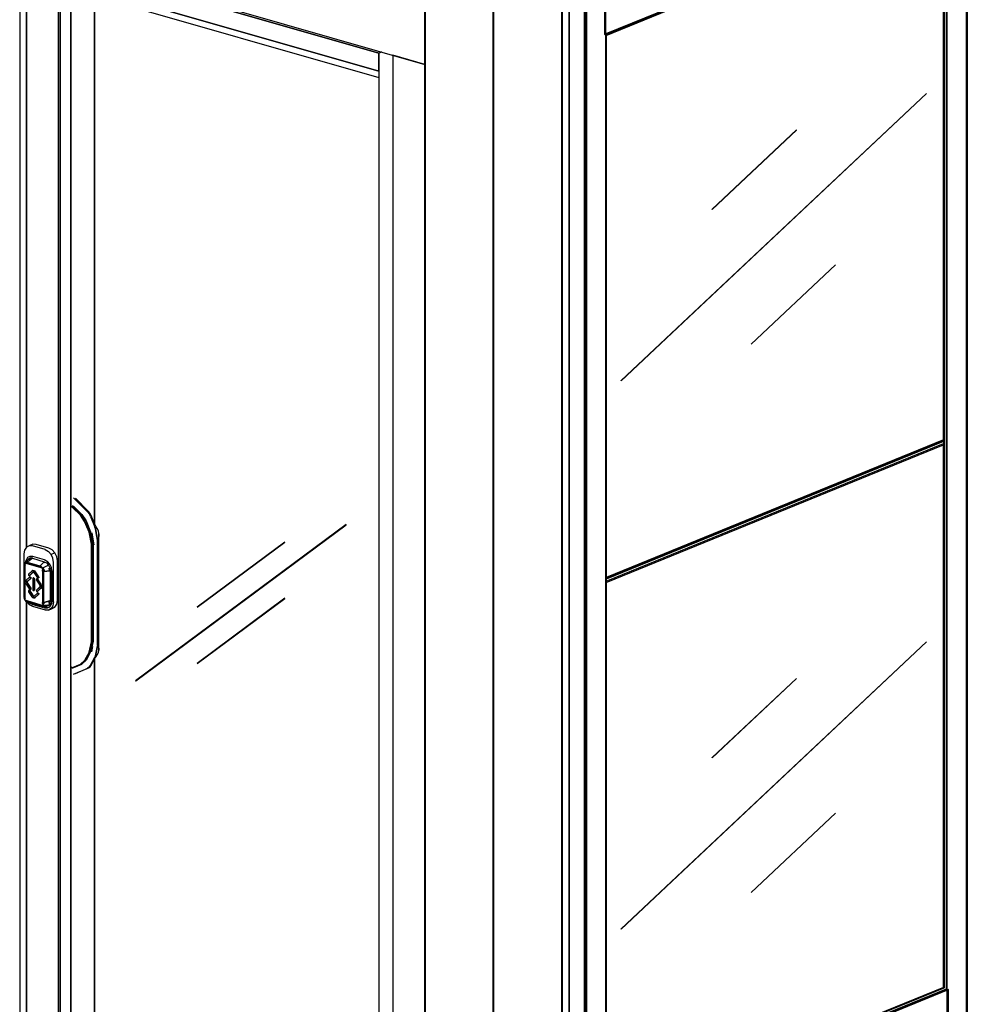
# Model space of a CAD drawing. Extents: x 5 to 3075, y 5 to 302.
# Drawn here: x 91 to 118, y 110 to 138 of the extents above; entities that cross this region are included whole.
import ezdxf

# ---------------------------------------------------------------- set-up
doc = ezdxf.new("R2010")
doc.units = 0
doc.header["$LTSCALE"] = 0.5
doc.header["$MEASUREMENT"] = 0
doc.layers.get('0').update_dxf_attribs({"linetype": 'CONTINUOUS'})

# ---------------------------------------------------------------- blocks, each defined once
blk = doc.blocks.new('LD_20230710054949_00000016')
for p, q in [((-344.7, 2253.6), (-344.7, 98.9)), ((-333.2, 1090.2), (-333.2, 2250.3)), ((-333.2, 2088.7), (333.2, 1897.5)), ((-333.2, 2088.7), (-333.2, 1090.2)), ((-279.6, 2073.3), (-279.6, 80.2)), ((-279.6, 80.2), (-279.6, 2073.3)), ((-277.2, 2069.3), (-277.2, 83.8)), ((256, 1916.3), (-259.3, 2064.2)), ((-259.3, 2064.2), (256, 1916.3)), ((-259.3, 1156.5), (-259.3, 2064.2)), ((333.2, 2059), (333.2, 1897.5)), ((333.2, 1897.5), (333.2, 2059)), ((333.6, 2058.9), (333.6, -95.7)), ((-259.3, 2033.9), (256, 1886.1)), ((256, 1886.1), (-259.3, 2033.9)), ((-259.3, 2033.9), (-259.3, 1160.3)), ((447.8, 2026.2), (447.8, -128.5)), ((447.8, -128.5), (447.8, 2026.2)), ((448.1, 2026), (448.1, -128.6)), ((-219.5, 2011.9), (256, 1875.5)), ((-219.5, 1129.6), (-219.5, 2011.9)), ((-219.5, 2011.9), (-219.5, 1129.6)), ((562.7, 1993.2), (562.7, -161.5)), ((562.7, -161.5), (562.7, 1993.2)), ((563, 1993.1), (563, -161.6)), ((600.2, -154.4), (600.2, 2000.3)), ((574.5, 1989.8), (574.5, -164.9)), ((574.5, -164.9), (574.5, 1989.8)), ((256, 1916.3), (260.8, 1918.3)), ((260.8, 1918.3), (256, 1916.3)), ((256, 1886.1), (256, 1916.3)), ((256, 1916.3), (256, -69.3)), ((279.6, 1912.8), (279.6, -80.2)), ((333.2, 1897.5), (279.6, 1912.8)), ((333.2, 1897.5), (333.6, 1897.6)), ((333.6, 1897.6), (333.2, 1897.5)), ((333.2, 1897.5), (333.2, -95.6)), ((333.2, -95.6), (333.2, 1897.5)), ((-231.9, 1149.9), (-254.8, 1172.7)), ((-229.4, 1149.7), (-251.6, 1171.8)), ((-259.6, 1158.9), (-259.6, 1155.5)), ((-259.2, 1157), (-259.6, 1155.5)), ((-259.6, 1155.5), (-259.6, 892.3)), ((-259.2, 1156.6), (-259.5, 1155.3)), ((-259.5, 1155.3), (-259.5, 892)), ((-258.3, 1157.9), (-259.2, 1157)), ((-258.4, 1157.3), (-259.2, 1156.6)), ((-258.3, 1157.9), (-258.4, 1157.3)), ((-257.3, 1157.4), (-258.4, 1157.3)), ((-256.7, 1158.6), (-258.3, 1157.9)), ((-258.3, 1157.9), (-257, 1158)), ((-256.2, 1156.7), (-257.3, 1157.4)), ((-257, 1158), (-256.2, 1156.7)), ((-255.7, 1157.2), (-257, 1158)), ((-256.9, 1158.5), (-256.7, 1158.7)), ((-256.7, 1158.7), (-255.4, 1158.7)), ((-256.1, 1158.6), (-256.7, 1158.6)), ((-242.8, 1143.4), (-256.2, 1156.7)), ((-255.3, 1158.7), (-256.1, 1158.6)), ((-242.3, 1143.9), (-255.7, 1157.2)), ((-255.4, 1158.7), (-254, 1157.9)), ((-254, 1157.9), (-240.6, 1144.6)), ((-236, 1133), (-242.8, 1143.4)), ((-240.7, 1144.5), (-242.3, 1143.9)), ((-242.3, 1143.9), (-235.3, 1133.3)), ((-240.7, 1144.5), (-240.6, 1144.5)), ((-240.6, 1144.6), (-233.6, 1134)), ((-231, 1149), (-231.9, 1149.9)), ((-231, 1149), (-228.6, 1146.1)), ((-227, 1146.7), (-229.4, 1149.7)), ((-228.6, 1146.1), (-227, 1146.7)), ((-228.6, 1146.1), (-226.8, 1142.6)), ((-225.2, 1143.3), (-227, 1146.7)), ((-226.3, 1141.4), (-226.8, 1142.6)), ((-226.3, 1141.4), (-218.8, 1123.4)), ((-219.3, 1129.2), (-225.2, 1143.3)), ((-228.5, 1115), (-236, 1133)), ((-235.3, 1133.3), (-227.8, 1115.2)), ((-233.6, 1134), (-226.1, 1115.9)), ((-216.8, 1124.3), (-219.3, 1129.2)), ((-217.9, 1120.8), (-218.8, 1123.4)), ((-217.9, 1120.8), (-214.4, 1102)), ((-216.2, 1110.9), (-217.9, 1120.8)), ((-214.9, 1121.6), (-216.8, 1124.3)), ((-213.1, 1117.2), (-214.9, 1121.6)), ((201.4, 1127.8), (-150.7, 866.4)), ((-150.6, 866.3), (201.5, 1127.6)), ((201.5, 1127.6), (201.4, 1127.8)), ((-227.8, 1115.2), (-228.5, 1115)), ((-224.4, 1095.3), (-228.5, 1115)), ((-227.8, 1115.2), (-223.7, 1095.3)), ((-226.1, 1115.9), (-222, 1095.9)), ((-223.9, 1114.2), (-222.3, 1104.1)), ((-222.3, 1104.1), (-220.5, 1094.3)), ((-214.4, 1102), (-216.2, 1110.9)), ((-212.3, 1112.4), (-213.1, 1117.2)), ((-212.3, 1112.4), (-212.8, 1102.6)), ((-212.3, 917.7), (-212.3, 1112.4)), ((-224.4, 931.9), (-224.4, 1095.3)), ((-223.7, 931.9), (-223.7, 1095.3)), ((-222, 1095.9), (-222, 932.5)), ((-214.4, 1102), (-214.4, 1101)), ((-214.4, 926.3), (-214.4, 1101)), ((98.7, 1098.5), (-48, 989.6)), ((-47.9, 989.5), (98.8, 1098.4)), ((98.8, 1098.4), (98.7, 1098.5)), ((98.7, 1004.6), (-48, 895.7)), ((98.8, 1004.4), (98.7, 1004.6)), ((-333.2, 998.5), (-333.2, 95.6)), ((-333.2, 95.6), (-333.2, 998.5)), ((-48, 989.6), (-47.9, 989.5)), ((-47.9, 895.5), (98.8, 1004.4)), ((-228.5, 914.5), (-224.4, 931.9)), ((-223.7, 931.9), (-227.8, 914.3)), ((-222, 932.5), (-226.1, 914.9)), ((-223.9, 915.3), (-222.3, 924.1)), ((-214.4, 925.3), (-217.9, 908.3)), ((-216.2, 916.9), (-214.4, 925.3)), ((-214.4, 926.3), (-214.4, 925.3)), ((-212.8, 925.9), (-212.3, 917.7)), ((-228.5, 914.5), (-236, 900.8)), ((-227.8, 914.3), (-235.3, 900.6)), ((-226.1, 914.9), (-233.6, 901.2)), ((-228.5, 914.5), (-227.8, 914.3)), ((-226.3, 892.7), (-218.8, 906.3)), ((-219.3, 903.1), (-216.8, 907.2)), ((-218.8, 906.3), (-217.9, 908.3)), ((-217.9, 908.3), (-216.2, 916.9)), ((-216.8, 907.2), (-214.9, 909.8)), ((-214.9, 909.8), (-213.1, 913.7)), ((-213.1, 913.7), (-212.3, 917.7)), ((-259.6, 892.3), (-259.2, 890.6)), ((-259.6, 892.3), (-259.6, 891.1)), ((-259.5, 892), (-259.2, 890.6)), ((-259.3, 78.6), (-259.3, 891.1)), ((-259.3, 889.6), (-259.3, 108.9)), ((-259.2, 890.6), (-258.3, 889.1)), ((-259.2, 890.6), (-258.4, 889.3)), ((-258.3, 889.1), (-258.4, 889.3)), ((-258.4, 889.3), (-257.3, 888.7)), ((-256.2, 888.7), (-242.8, 894.3)), ((-255.7, 888.4), (-242.3, 894)), ((-254.1, 889), (-240.7, 894.7)), ((-240.6, 894.6), (-254, 888.9)), ((-251.2, 890.1), (-251.5, 890.1)), ((-242.8, 894.3), (-236, 900.8)), ((-242.3, 894), (-235.3, 900.6)), ((-240.7, 894.7), (-242.3, 894)), ((-240.7, 894.7), (-240.2, 895)), ((-233.6, 901.2), (-240.6, 894.6)), ((-240.2, 895), (-233.5, 901.3)), ((-228.6, 889.3), (-231, 887.8)), ((-231, 887.8), (-228.6, 889.3)), ((-229.4, 888.4), (-227, 890)), ((-226.8, 891.7), (-228.6, 889.3)), ((-228.6, 889.3), (-226.8, 891.7)), ((-228.6, 889.3), (-227, 890)), ((-227, 890), (-225.2, 892.4)), ((-226.8, 891.7), (-226.3, 892.7)), ((-225.2, 892.4), (-219.3, 903.1)), ((-219.5, 135.7), (-219.5, 902.8)), ((-219.5, 902.8), (-219.5, 135.7)), ((-48, 895.7), (-47.9, 895.5)), ((-258.3, 889.1), (-257, 888.3)), ((-257.3, 888.7), (-256.2, 888.7)), ((-256.2, 888.7), (-257, 888.3)), ((-257, 888.3), (-255.7, 888.4)), ((-255.7, 888.4), (-254.1, 889)), ((-254.8, 877.7), (-231.9, 887.4)), ((-254, 888.9), (-254.3, 888.9)), ((-251.6, 879), (-229.4, 888.4)), ((-231.9, 887.4), (-231, 887.8)), ((-150.7, 866.4), (-150.6, 866.3))]:
    blk.add_line(p, q)
blk = doc.blocks.new('LD_20230710054949_00000017')
for p, q in [((-30, 51), (-31.1, 44.7)), ((-27, 55.8), (-30, 51.1)), ((-27, 55.7), (-30, 51)), ((-30, 51.1), (-30, 51)), ((-22.4, 58.1), (-27, 55.7)), ((-26.9, 55.9), (-27, 55.8)), ((-27, 55.8), (-27, 55.7)), ((-22.3, 58.4), (-26.9, 55.9)), ((-17.1, 57.9), (-22.4, 58.1)), ((-16.1, 60.9), (-22.3, 58.4)), ((4.4, 51.8), (-17.1, 57.9)), ((-10.7, 60.6), (-16.1, 60.9)), ((10.7, 54.5), (-10.7, 60.6)), ((4.4, 51.8), (9.8, 48.9)), ((16.1, 51.6), (10.7, 54.5)), ((20.7, 46.5), (16.1, 51.6)), ((-31.1, 44.7), (-31.1, 26.9)), ((-24.5, 34.9), (-29.3, 30.2)), ((-27.7, 34.3), (-28.2, 31.3)), ((-28.1, 31.4), (-27.7, 34.3)), ((-25.1, 38.4), (-27.7, 34.3)), ((-21.1, 40.5), (-25.1, 38.4)), ((-21.1, 40.5), (-25.1, 38.4)), ((-25.1, 38.4), (-25.1, 38.4)), ((-17.7, 36.4), (-24.9, 31.2)), ((-24.1, 35.8), (-24.8, 34.6)), ((-21.4, 36.6), (-24.5, 34.9)), ((-20.8, 37.5), (-24.1, 35.8)), ((-20.9, 37.1), (-24.1, 35.8)), ((-19.3, 37.4), (-21.4, 36.6)), ((-17.7, 36.4), (-21.4, 36.6)), ((-21.4, 36.6), (-17.7, 36.4)), ((-21.2, 36.6), (-21.2, 36.6)), ((-21.1, 40.5), (-16.5, 40.3)), ((-21.1, 40.5), (-21.1, 40.5)), ((-16.5, 40.3), (-21.1, 40.5)), ((-20.9, 37.1), (-21.1, 36.7)), ((-20.1, 37.5), (-20.9, 37.1)), ((-20.8, 37.5), (-17, 37.3)), ((-19.5, 36.5), (-19.5, 36.5)), ((-19.3, 36.5), (-19.3, 36.5)), ((-18.8, 36.5), (-18.8, 36.5)), ((-17, 37.3), (2.9, 31.6)), ((-16.4, 40.3), (-16.5, 40.3)), ((3.4, 34.6), (-16.5, 40.3)), ((3.5, 34.6), (-16.4, 40.3)), ((3.4, 34.6), (3.5, 34.6)), ((3.4, 34.6), (8.1, 32.1)), ((3.5, 34.6), (3.4, 34.6)), ((3.5, 34.6), (3.5, 34.6)), ((3.5, 34.6), (8.2, 32.1)), ((8.2, 32.1), (3.5, 34.6)), ((3.5, 34.6), (3.5, 34.6)), ((14.3, 43.9), (9.8, 48.9)), ((14.5, 44), (14.3, 43.9)), ((17.4, 37.4), (14.3, 43.9)), ((14.6, 44), (14.5, 44)), ((14.6, 44), (20.7, 46.5)), ((18.5, 30.5), (17.4, 37.4)), ((23.8, 40), (20.7, 46.5)), ((24.9, 33), (23.8, 40)), ((24.9, -33.2), (24.9, 33)), ((-31, 27.5), (-31.4, 24.8)), ((-31.3, 25.9), (-31.4, 24.8)), ((-31.4, 24.8), (-31.2, 24.6)), ((-31.4, 24.8), (-31.4, -27.2)), ((-31.2, 26.8), (-31.3, 25.9)), ((-31, 27.5), (-31.2, 26.8)), ((-31.2, 24.6), (-31, 24.6)), ((-29.3, 30.2), (-31, 27.5)), ((-29.6, 29.5), (-31, 27.5)), ((-31, 24.6), (-31, 24.5)), ((-31, 24.5), (-31, 24.6)), ((-31, 24.5), (-30.9, 24.5)), ((-30.9, 24.5), (-30.7, 26.1)), ((-30.7, 26.1), (-30.9, 24.5)), ((-30.9, 24.5), (-30.9, 24.5)), ((-30.7, 26.4), (-29.3, 28.8)), ((-30, 26.8), (-30.7, 24.5)), ((-30.7, 24.5), (-30.3, 26.8)), ((-30.4, 24.6), (-29.8, 26.7)), ((-30.4, 24.6), (-30.4, -27.6)), ((-30.3, 26.8), (-30, 26.8)), ((-29.8, 26.7), (-30.1, 24.6)), ((-30.1, 24.6), (-30.1, -27.6)), ((-29.8, 24.5), (-29.4, 26.4)), ((-29.8, 24.5), (-29.8, -27.7)), ((-29.4, 26.4), (-29.7, 24.4)), ((-29.4, 26.3), (-29.7, 24.3)), ((-29.7, 24.3), (-29.4, 26.1)), ((-29.7, 24.4), (-29.7, -27.8)), ((-29.6, 29.5), (-27.7, 30.6)), ((-29.3, 30.2), (-29.6, 29.5)), ((-29.4, 26.1), (-29.4, 26.3)), ((-26.1, 31.4), (-29.3, 30.2)), ((-29.3, 30.2), (-27.7, 30.8)), ((-29.3, 28.8), (-27.2, 29.7)), ((-28.3, 30.6), (-28.3, 30.6)), ((-28.2, 30.6), (-28.2, 30.6)), ((-27.7, 30.8), (-26.9, 31.1)), ((-25.4, 30.4), (-27.7, 30.6)), ((-27.4, 29.3), (-25.5, 29.2)), ((-27.4, 29.3), (-25.6, 29.3)), ((-27.1, 28.4), (-27, 28.7)), ((-25.6, 28.2), (-27.1, 28.4)), ((-25.5, 28.4), (-27, 28.7)), ((-26.9, 31.1), (-26.5, 31.2)), ((-26.5, 31.2), (-26.1, 31.4)), ((-26.4, 31.3), (-26.4, 31.3)), ((-26.1, 31.4), (-25.7, 31.3)), ((-25.3, 31.3), (-26.1, 31.4)), ((-25.7, 31.3), (-25.3, 31.3)), ((-25.7, 31.3), (-25.7, 31.3)), ((-4.1, 23.2), (-25.6, 29.3)), ((-4.1, 22), (-25.6, 28.2)), ((-4, 23), (-25.5, 29.2)), ((-4, 22.2), (-25.5, 28.4)), ((-4.1, 24.3), (-25.4, 30.4)), ((-16.8, 16.6), (-18, 15.9)), ((-16.7, 16.7), (-17.9, 16)), ((-17.7, 16.2), (-16.4, 16.9)), ((-16.8, 16.6), (-15.4, 16.5)), ((-16.2, 16.9), (-16.7, 16.7)), ((-16.4, 16.9), (-14.9, 16.9)), ((-15.4, 16.5), (-13.9, 15.7)), ((-14.9, 16.9), (-13.4, 16.1)), ((-4.3, 23.4), (-4.3, 23.5)), ((-4.3, 23.5), (-4.3, 23.4)), ((-4.2, 23.5), (-4.3, 23.5)), ((-2.7, 22.7), (-4.3, 23.4)), ((-4.3, 23.4), (-2.7, 22.7)), ((-4.1, 24.3), (-4.2, 23.9)), ((-4.2, 23.9), (-4.2, 23.6)), ((-4.2, 23.6), (-4.2, 23.5)), ((-1.8, 23.1), (-4.1, 24.3)), ((-2.1, 22), (-4.1, 23.2)), ((-2.4, 21.4), (-4.1, 22)), ((-4, 23), (-2.1, 22)), ((-2.2, 21.5), (-4, 22.2)), ((-3.6, 25), (2, 30.8)), ((2, 30.8), (-3.6, 25)), ((-2.3, 24.6), (-3.1, 24.9)), ((-3.1, 24.9), (-2.7, 24.7)), ((-2.7, 24.7), (-2.3, 24.6)), ((-2.6, 22.6), (-0.6, 20.5)), ((-2.4, 21.4), (-2.2, 21.5)), ((-1.8, 23.1), (0.2, 21)), ((-0.6, 20.5), (0.8, 17.4)), ((-0.1, 17.9), (-0.3, 17.8)), ((-0.3, 17.8), (0, 15.8)), ((-0.1, 28.6), (-0.1, 28.6)), ((0, 15.8), (-0.1, 17.9)), ((0.2, 21), (1, 21.5)), ((1.5, 18.2), (0.2, 21)), ((0.2, 15.8), (0.2, 17.9)), ((0.2, 17.9), (0.5, 15.8)), ((0.5, 29.2), (0.5, 29.2)), ((0.5, 18), (0.9, 15.7)), ((0.9, 15.6), (0.5, 18)), ((0.5, 18), (0.5, 18)), ((0.5, 18), (0.9, 15.5)), ((0.5, 18), (0.9, 15.5)), ((8.8, 25.4), (1, 21.5)), ((2.4, 18), (1, 21.5)), ((1, 21.5), (1.8, 19.3)), ((1.3, 20.7), (1.3, 20.7)), ((2, 15.2), (1.5, 18.2)), ((1.8, 19.3), (2.1, 18.6)), ((2.3, 30.6), (2, 30.8)), ((2, 30.8), (2, 30.8)), ((2, 19), (2, 19)), ((2.2, 30.7), (3, 30.3)), ((2.5, 30.5), (2.3, 30.6)), ((2.7, 17.1), (2.4, 18)), ((2.4, 18), (2.5, 17.6)), ((2.4, 17.8), (2.4, 17.8)), ((3, 30.3), (2.5, 30.5)), ((2.5, 17.6), (2.7, 17.1)), ((2.6, 17.3), (2.6, 17.3)), ((2.7, 17.2), (2.7, 17.2)), ((2.8, 30.3), (2.8, 30.3)), ((2.9, 31.6), (6.7, 29.6)), ((6.7, 29.6), (9.9, 26)), ((12, 27.7), (8.1, 32.1)), ((8.2, 32.1), (8.2, 32.1)), ((12.1, 27.7), (8.2, 32.1)), ((8.8, 25.4), (10, 25.9)), ((9.9, 26), (12.1, 21.4)), ((11.6, 16.3), (10.9, 21)), ((10.9, 21), (11.6, 16.3)), ((12, 27.7), (12.1, 27.7)), ((14.7, 22.1), (12, 27.7)), ((14.8, 22.1), (12.1, 27.7)), ((12.1, 27.7), (12.1, 27.7)), ((12.1, 27.7), (12.1, 27.7)), ((12.1, 21.4), (12.8, 16.5)), ((12.8, 16.5), (12.8, -33.7)), ((15.6, 16.1), (14.7, 22.1)), ((15.7, 16.2), (14.8, 22.1)), ((18.5, -35.8), (18.5, 30.5)), ((-28.2, -0.8), (-27.4, 0.5)), ((-27.4, 0.5), (-28.2, -0.7)), ((-27.4, 0.5), (-21.9, 5.7)), ((-21.9, 5.7), (-27.4, 0.5)), ((-27.4, 0.5), (-27.4, 0.5)), ((-20.4, 3.5), (-26, -1.7)), ((-19.9, 3.5), (-25.4, -1.7)), ((-23.7, 10.4), (-23.8, 10)), ((-23.8, 10), (-23.6, 9.2)), ((-23.5, 10.8), (-23.7, 10.5)), ((-23.5, 10.8), (-23.7, 10.4)), ((-23.7, 10.5), (-23.7, 10.4)), ((-23.6, 9.2), (-23.2, 8.6)), ((-18, 16), (-23.5, 10.8)), ((-18, 15.9), (-23.5, 10.8)), ((-22.6, 8.4), (-23.2, 8.6)), ((-23.2, 8.6), (-23.1, 8.6)), ((-23.1, 8.6), (-22.6, 8.4)), ((-22, 8.6), (-22.6, 8.4)), ((-22.6, 8.4), (-22.5, 8.3)), ((-22.5, 8.3), (-22.2, 8.4)), ((-22.2, 8.4), (-21.4, 8.7)), ((-22.1, 8.4), (-21.9, 8.4)), ((-16.6, 13.7), (-22, 8.6)), ((-22, 8.6), (-21.9, 8.5)), ((-21.3, 8.8), (-21.9, 8.6)), ((-21.5, 8.6), (-21.9, 8.4)), ((-21.9, 8.5), (-21.9, 8.6)), ((-21.8, 5.8), (-21.9, 5.7)), ((-21.6, 5.8), (-21.9, 5.7)), ((-21.4, 6), (-21.8, 5.8)), ((-21.7, 5.8), (-21.5, 6)), ((-21.2, 5.8), (-21.6, 5.8)), ((-18.8, 11.2), (-21.5, 8.6)), ((-21.5, 6), (-21.1, 6.2)), ((-20.9, 6.2), (-21.4, 6)), ((-20.8, 5.6), (-21.2, 5.8)), ((-21.1, 6.2), (-20.7, 6.2)), ((-20.8, 5.6), (-20.4, 5.2)), ((-20.7, 6.2), (-20.3, 5.9)), ((-20.4, 5.2), (-20.3, 5.3)), ((-20.4, 5.2), (-20.2, 4.8)), ((-20.2, 3.8), (-20.4, 3.5)), ((-20.3, 3.4), (-20.4, 3.5)), ((-20.3, 5.9), (-19.9, 5.5)), ((-19.9, 5.5), (-20.3, 5.3)), ((-20.3, 5.3), (-20.3, 5.3)), ((-19.8, 3.6), (-20.3, 3.4)), ((-20.3, 3.4), (-20.3, 3.4)), ((-20.1, 4.3), (-20.2, 4.8)), ((-20.2, 3.8), (-20.1, 4.3)), ((-19.9, 5.5), (-19.6, 5)), ((-19.6, 3.9), (-19.9, 3.5)), ((-19.6, 5), (-19.5, 4.4)), ((-19.5, 4.4), (-19.6, 3.9)), ((-16, 13.7), (-18.8, 11.2)), ((-17.9, 16), (-18, 16)), ((-18, 16), (-18, 15.9)), ((-17.7, 16.2), (-17.8, 16.1)), ((-16.6, 13.7), (-16, 14)), ((-16.6, 13.7), (-16.5, 13.7)), ((-16.5, 13.7), (-16.4, 13.7)), ((-15.7, 14), (-16.4, 13.7)), ((-16.3, 3.7), (-16.4, 3.2)), ((-16.4, 3.2), (-16.4, -15.2)), ((-16.1, 4.1), (-16.3, 3.7)), ((-16.1, 4), (-16.3, 3.7)), ((-16.3, 3.7), (-16.3, 3.7)), ((-15.8, 4.2), (-16.1, 4)), ((-16.1, 4.1), (-16.1, 4)), ((-16, 4.1), (-16.1, 4.1)), ((-15.4, 14), (-16, 14)), ((-15.6, 13.9), (-16, 13.7)), ((-15.7, 4.3), (-16, 4.1)), ((-15.9, 14), (-15.3, 13.9)), ((-15.7, 4.4), (-15.8, 4.2)), ((-15.4, 4.2), (-15.8, 4.2)), ((-15.4, 4.6), (-15.7, 4.4)), ((-15.7, 4.4), (-15.3, 4.6)), ((-15.1, 4.5), (-15.7, 4.3)), ((-14.7, 13.6), (-15.4, 14)), ((-15.4, 4.6), (-14.9, 4.5)), ((-15, 4), (-15.4, 4.2)), ((-15.3, 13.9), (-14.7, 13.6)), ((-14.6, 3.6), (-15, 4)), ((-14.9, 4.5), (-14.5, 4.3)), ((-14.7, 13.6), (-14.2, 13)), ((-14.5, 3.7), (-14.6, 3.6)), ((-14.4, 3.1), (-14.6, 3.6)), ((-14.5, 4.3), (-14.1, 3.9)), ((-14.1, 3.9), (-14.5, 3.7)), ((-14.5, 3.7), (-14.5, 3.7)), ((-14.4, 3.1), (-14.3, 2.6)), ((-14.3, 2.6), (-14.3, -15.7)), ((-14.2, 13), (-8.7, 4.7)), ((-14.1, 3.9), (-13.8, 3.3)), ((-13.9, 15.7), (-12.7, 14.4)), ((-13.8, 3.3), (-13.7, 2.8)), ((-13.7, 2.8), (-13.7, -15.6)), ((-13.4, 16.1), (-12.2, 14.7)), ((-12.7, 14.4), (-7.2, 6.1)), ((-12.7, 14.4), (-12.6, 14.4)), ((-12.6, 14.4), (-12.5, 14.5)), ((-12.1, 14.6), (-12.5, 14.5)), ((-12.2, 14.7), (-6.7, 6.4)), ((-10.4, 2.2), (-10.6, 1.5)), ((-10.6, 1.5), (-10.5, 1)), ((-10.5, 1), (-10.3, 0.6)), ((-10.4, 2.2), (-10, 2.5)), ((-10.2, 2.5), (-10.4, 2.2)), ((-10.4, 2.2), (-10.4, 2.2)), ((-10.3, 0.6), (-4.8, -7.8)), ((-9.9, 2.6), (-10.2, 2.5)), ((-9.6, 2.9), (-10, 2.7)), ((-9.5, 2.9), (-10, 2.7)), ((-10, 2.7), (-10, 2.6)), ((-9.4, 2.4), (-10, 2.5)), ((-9.3, 2.9), (-9.9, 2.6)), ((-9.6, 2.9), (-9.1, 2.9)), ((-9.2, 2.5), (-9.4, 2.6)), ((-9.4, 2.4), (-8.9, 1.9)), ((-9, 2.4), (-9.2, 2.5)), ((-9.1, 2.9), (-8.7, 2.6)), ((-8.9, 1.9), (-3.3, -6.5)), ((-8.7, 4.7), (-8.4, 4.4)), ((-8.7, 2.6), (-8.3, 2.2)), ((-8.4, 4.4), (-8.3, 4.3)), ((-8, 4.2), (-8.4, 4.4)), ((-8.3, 4.3), (-7.9, 4.1)), ((-8.3, 2.2), (-5.5, -2)), ((-7.6, 4.1), (-8, 4.2)), ((-7.9, 4.1), (-7.5, 4.1)), ((-7.2, 4.3), (-7.6, 4.1)), ((-7.5, 4.1), (-7.4, 4.1)), ((-7.4, 4.1), (-6.6, 4.4)), ((-7.1, 4.2), (-7.3, 4.2)), ((-7, 5.6), (-7.2, 6.1)), ((-7.2, 4.3), (-7, 4.7)), ((-7.1, 4.3), (-7.2, 4.3)), ((-7.1, 4.3), (-6.6, 4.5)), ((-6.7, 4.4), (-7.1, 4.2)), ((-7.1, 4.3), (-7.1, 4.3)), ((-7, 5.6), (-6.9, 5.1)), ((-6.9, 5.1), (-7, 4.7)), ((-6.7, 6.4), (-6.4, 5.8)), ((-6.4, 4.7), (-6.7, 4.4)), ((-6.4, 5.8), (-6.3, 5.3)), ((-6.3, 5.3), (-6.4, 4.7)), ((0.2, 15.8), (0.2, -36.4)), ((0.5, -36.4), (0.5, 15.8)), ((0.9, -36.5), (0.9, 15.7)), ((0.9, 15.6), (0.9, -36.6)), ((2, -36.8), (2, 15.2)), ((2.9, 15.3), (11.6, 16.3)), ((11.6, 16.3), (2.9, 15.3)), ((9.3, 16), (9.3, 16)), ((10, 16.1), (10, 16.1)), ((15.6, 16.1), (15.7, 16.2)), ((15.7, 16.1), (15.6, 16.1)), ((15.6, 16.1), (15.6, -34.2)), ((15.7, -34.1), (15.7, 16.1)), ((-28.2, -0.8), (-28.5, -2.5)), ((-28.5, -2.5), (-28.2, -4.3)), ((-28.2, -0.7), (-28.2, -0.8)), ((-28.2, -4.3), (-27.4, -6.1)), ((-27.4, -6.1), (-21.9, -14.4)), ((-26.5, -3.1), (-26.3, -2.3)), ((-26.5, -3.1), (-26.3, -3.9)), ((-26, -1.7), (-26.3, -2.3)), ((-26, -4.7), (-26.3, -3.9)), ((-26, -1.7), (-25.9, -1.8)), ((-26, -4.7), (-20.4, -13.1)), ((-25.9, -4.7), (-26, -4.7)), ((-25.9, -1.8), (-25.8, -1.8)), ((-25.7, -2.2), (-25.9, -2.9)), ((-25.9, -2.9), (-25.7, -3.7)), ((-25.8, -4.6), (-25.9, -4.7)), ((-25.2, -1.5), (-25.8, -1.8)), ((-25.4, -4.5), (-25.8, -4.6)), ((-25.4, -1.7), (-25.7, -2.2)), ((-25.7, -3.7), (-25.4, -4.4)), ((-25.4, -4.4), (-19.9, -12.8)), ((-22.8, -16.3), (-23.1, -16.5)), ((-23.1, -16.5), (-22.7, -16.3)), ((-22.5, -16.3), (-23.1, -16.5)), ((-22.8, -16.3), (-22.3, -16.3)), ((-22.3, -16.3), (-21.9, -16.6)), ((-21.9, -14.4), (-21.6, -14.8)), ((-21.6, -14.8), (-21.2, -15)), ((-21.6, -14.8), (-21.5, -14.8)), ((-21.5, -14.8), (-21.1, -15.1)), ((-21.2, -15), (-20.8, -15)), ((-21.1, -15.1), (-20.7, -15.1)), ((-20.4, -14.9), (-20.8, -15)), ((-20.7, -15.1), (-20.6, -15.1)), ((-20.6, -15.1), (-19.8, -14.7)), ((-20.3, -15), (-20.5, -15)), ((-20.4, -13.1), (-20.3, -13)), ((-20.4, -13.1), (-20.2, -13.6)), ((-20.4, -14.9), (-20.2, -14.5)), ((-20.3, -14.9), (-20.4, -14.9)), ((-19.9, -12.8), (-20.3, -13)), ((-20.3, -13), (-20.3, -13)), ((-19.8, -14.7), (-20.3, -14.9)), ((-19.9, -14.8), (-20.3, -15)), ((-20.3, -14.9), (-20.3, -14.9)), ((-20.2, -13.6), (-20.1, -14.1)), ((-20.2, -14.5), (-20.1, -14.1)), ((-19.9, -12.8), (-19.6, -13.3)), ((-19.6, -14.4), (-19.9, -14.8)), ((-19.6, -13.3), (-19.5, -13.9)), ((-19.5, -13.9), (-19.6, -14.4)), ((-16.4, -15.2), (-16.3, -15.7)), ((-16.3, -15.7), (-16.1, -16.1)), ((-16.1, -16.1), (-15.8, -16.5)), ((-14.8, -16.8), (-14, -16.4)), ((-14.4, -16.2), (-14.6, -16.5)), ((-14, -16.4), (-14.5, -16.6)), ((-14.3, -15.7), (-14.4, -16.2)), ((-13.8, -16.1), (-14.1, -16.5)), ((-13.7, -15.6), (-13.8, -16.1)), ((-10.5, -16.3), (-10.6, -16.8)), ((-10.3, -15.9), (-10.5, -16.3)), ((-10.3, -16), (-10.5, -16.3)), ((-10.5, -16.3), (-10.5, -16.3)), ((-4.7, -10.7), (-10.3, -15.9)), ((-4.8, -10.8), (-10.3, -16)), ((-10.3, -16), (-10.3, -15.9)), ((-8.9, -18.2), (-3.3, -13)), ((-5.5, -15.6), (-8.3, -18.2)), ((-5.5, -2), (-2.8, -6.2)), ((-2.8, -13), (-5.5, -15.6)), ((-4.8, -7.8), (-4.4, -8.6)), ((-4.8, -10.8), (-4.4, -10.2)), ((-4.8, -10.8), (-4.7, -10.7)), ((-4.4, -10.2), (-4.7, -10.7)), ((-4.4, -8.6), (-4.3, -9.5)), ((-4.3, -9.5), (-4.4, -10.2)), ((-3.2, -6.4), (-3.3, -6.5)), ((-2.5, -8.2), (-3.3, -6.5)), ((-2.5, -11.7), (-3.3, -13)), ((-3.2, -13), (-3.3, -13)), ((-3.1, -6.4), (-3.2, -6.4)), ((-3.1, -13), (-3.2, -13)), ((-2.8, -6.2), (-3.1, -6.4)), ((-3.1, -13), (-2.7, -12.8)), ((-2.8, -6.2), (-1.9, -8)), ((-1.9, -11.6), (-2.8, -13)), ((-2.2, -10), (-2.5, -8.2)), ((-2.5, -11.7), (-2.2, -10)), ((-1.9, -8), (-1.6, -9.9)), ((-1.6, -9.9), (-1.9, -11.6)), ((-31.4, -27.2), (-31, -30.2)), ((-31, -30.2), (-29.6, -32.9)), ((-30, -30), (-30.7, -27.6)), ((-30.7, -27.6), (-30.3, -30.1)), ((-29.4, -32.4), (-30.7, -29.6)), ((-29.8, -29.9), (-30.4, -27.6)), ((-30.3, -30.1), (-30, -30)), ((-30.1, -27.6), (-29.8, -29.9)), ((-29.4, -29.9), (-29.8, -27.7)), ((-29.7, -27.8), (-29.4, -29.9)), ((-29.7, -27.9), (-29.4, -29.9)), ((-29.4, -29.9), (-29.7, -27.9)), ((-29.4, -29.9), (-29.4, -29.9)), ((-27.2, -34.8), (-29.4, -32.4)), ((-23.7, -17.2), (-23.8, -17.7)), ((-23.8, -17.7), (-23.7, -18.2)), ((-23.5, -16.8), (-23.7, -17.1)), ((-23.5, -16.9), (-23.7, -17.2)), ((-23.7, -17.1), (-23.7, -17.2)), ((-23.7, -18.2), (-23.5, -18.6)), ((-23.4, -16.7), (-23.5, -16.8)), ((-23.5, -16.9), (-23.2, -16.7)), ((-23.5, -16.8), (-23.5, -16.9)), ((-23.5, -18.6), (-18, -26.9)), ((-23.1, -16.5), (-23.4, -16.7)), ((-23.2, -16.6), (-23.1, -16.5)), ((-23.2, -16.7), (-22.8, -16.7)), ((-22.8, -16.7), (-22.4, -16.9)), ((-22, -17.3), (-22.4, -16.9)), ((-22, -17.3), (-21.9, -17.2)), ((-22, -17.3), (-16.6, -25.5)), ((-21.9, -16.6), (-21.5, -17)), ((-21.5, -17), (-21.9, -17.2)), ((-21.9, -17.2), (-21.9, -17.2)), ((-21.5, -17), (-18.8, -21.1)), ((-18.8, -21.1), (-16, -25.3)), ((-18, -26.9), (-16.8, -28.3)), ((-16.8, -28.3), (-15.3, -29.1)), ((-15.4, -29), (-16.8, -28.3)), ((-16.8, -28.3), (-16.8, -28.3)), ((-16, -26.2), (-16.6, -25.5)), ((-16.6, -25.5), (-16.5, -25.5)), ((-16.5, -25.5), (-16.4, -25.4)), ((-16.4, -25.4), (-16, -25.3)), ((-16, -25.3), (-15.5, -25.8)), ((-16, -26.2), (-15.4, -26.5)), ((-15.8, -16.5), (-15.4, -16.7)), ((-15.8, -16.5), (-15.7, -16.5)), ((-15.7, -16.5), (-15.3, -16.7)), ((-15.5, -25.8), (-14.9, -26.1)), ((-15.4, -16.7), (-15, -16.7)), ((-15.4, -26.5), (-14.7, -26.5)), ((-13.9, -29.1), (-15.4, -29)), ((-15.3, -16.7), (-14.9, -16.8)), ((-15.3, -29.1), (-13.8, -29.1)), ((-15, -16.7), (-14.6, -16.5)), ((-14.9, -16.8), (-14.8, -16.8)), ((-14.9, -26.1), (-14.3, -26.2)), ((-14.7, -16.7), (-14.5, -16.7)), ((-14.2, -26.2), (-14.7, -26.5)), ((-14.5, -16.6), (-14.6, -16.5)), ((-14.1, -26.1), (-14.6, -26.4)), ((-14.1, -16.5), (-14.5, -16.7)), ((-14.5, -16.6), (-14.5, -16.6)), ((-13.9, -26), (-14.3, -26.2)), ((-14.3, -26.2), (-14, -26)), ((-14.2, -26.2), (-8.7, -21.1)), ((-14.2, -26.2), (-14.1, -26.2)), ((-8.7, -21), (-14.1, -26.2)), ((-13.9, -29.1), (-12.7, -28.4)), ((-13.8, -29.1), (-12.6, -28.6)), ((-13.8, -29.1), (-13.8, -29.1)), ((-13.7, -29.1), (-13.4, -29.1)), ((-12.2, -28.4), (-13.4, -29.1)), ((-12.7, -28.4), (-7.2, -23.3)), ((-12.6, -28.5), (-12.7, -28.4)), ((-12.5, -28.4), (-12.6, -28.5)), ((-12, -28.2), (-12.5, -28.4)), ((-6.7, -23.3), (-12.2, -28.4)), ((-10.6, -16.8), (-10.4, -17.5)), ((-10.4, -17.5), (-10, -18.1)), ((-10, -18.1), (-9.9, -18.2)), ((-10, -18.1), (-9.4, -18.4)), ((-9.9, -18.2), (-9.4, -18.4)), ((-9.4, -18.4), (-8.9, -18.2)), ((-9.4, -18.4), (-9.3, -18.4)), ((-9.3, -18.4), (-9, -18.4)), ((-9, -18.4), (-8.2, -18)), ((-8.9, -18.3), (-8.7, -18.4)), ((-8.3, -18.2), (-8.7, -18.4)), ((-8.7, -21.1), (-8.2, -20.9)), ((-8.6, -21), (-8.7, -21)), ((-8.7, -21.1), (-8.7, -21)), ((-8.3, -20.8), (-8.6, -21)), ((-8.5, -20.9), (-8.3, -20.8)), ((-8.3, -20.8), (-8.5, -20.9)), ((-8.3, -20.8), (-7.9, -20.6)), ((-8, -20.6), (-8.3, -20.8)), ((-7.7, -20.6), (-8.3, -20.8)), ((-8.2, -20.9), (-7.6, -21.1)), ((-8, -20.6), (-7.5, -20.6)), ((-7.1, -21.7), (-7.6, -21.1)), ((-7.5, -20.6), (-7.1, -20.8)), ((-7.2, -23.3), (-7, -23)), ((-7.1, -20.8), (-6.7, -21.2)), ((-7.1, -21.4), (-6.7, -21.3)), ((-7, -21.7), (-7.1, -21.4)), ((-7.1, -21.7), (-7, -21.7)), ((-6.9, -22.5), (-7.1, -21.7)), ((-6.9, -22.5), (-7, -23)), ((-6.7, -21.2), (-6.4, -21.8)), ((-6.4, -22.9), (-6.7, -23.3)), ((-6.4, -21.8), (-6.3, -22.3)), ((-6.3, -22.3), (-6.4, -22.9)), ((-29.6, -32.9), (-27.7, -35.1)), ((-25.4, -36.3), (-27.7, -35.1)), ((-27.7, -35.1), (-26.1, -36.1)), ((-25.5, -35.1), (-27.4, -34.1)), ((-25.6, -35.3), (-27.4, -34.1)), ((-27.1, -33.4), (-25.6, -34.1)), ((-27.1, -33.4), (-27, -33.5)), ((-25.5, -34.2), (-27, -33.5)), ((-26.9, -35), (-25.6, -35.6)), ((-25.6, -35.6), (-26.9, -35)), ((-26.1, -36.1), (-25.3, -36.5)), ((-25.8, -36.3), (-22.4, -40)), ((-4.1, -40.3), (-25.6, -34.1)), ((-4.1, -41.4), (-25.6, -35.3)), ((-25.6, -35.6), (-25.4, -36.3)), ((-25.5, -35.7), (-25.6, -35.6)), ((-25.5, -34.2), (-4, -40.4)), ((-4, -41.2), (-25.5, -35.1)), ((-25.5, -35.8), (-25.5, -35.7)), ((-25.5, -36), (-25.5, -35.8)), ((-25.4, -36.3), (-25.5, -36)), ((-4.1, -42.4), (-25.4, -36.3)), ((-25.3, -36.5), (-24.9, -36.6)), ((-24.9, -36.6), (-3.6, -42.8)), ((-17.1, -42.8), (-22.4, -40)), ((-22.4, -40), (-22.4, -40)), ((-22.4, -40), (-17, -42.9)), ((-19.9, -38.1), (-16.5, -39.9)), ((-17.1, -42.8), (4.4, -49)), ((-17, -42.9), (4.5, -49)), ((-16.5, -39.9), (3.4, -45.6)), ((-4.1, -40.3), (-2.4, -40.5)), ((-2.1, -41.3), (-4.1, -41.4)), ((-4.1, -42.4), (-1.8, -42.6)), ((-4, -40.4), (-2.2, -40.6)), ((-2.1, -41.3), (-4, -41.2)), ((-3.6, -42.8), (-3.1, -42.9)), ((-3.1, -42.9), (-2.3, -43)), ((-0.6, -40.9), (-2.6, -41.8)), ((-2.2, -40.6), (-2.4, -40.5)), ((-2.3, -43), (1, -41.8)), ((-1.9, -42.8), (-2.3, -43)), ((-2.3, -43), (5.7, -43)), ((-1.5, -42.7), (-1.9, -42.8)), ((0.2, -41.5), (-1.8, -42.6)), ((-0.7, -42.4), (-1.5, -42.7)), ((1, -41.8), (-0.7, -42.4)), ((0.8, -38.6), (-0.6, -40.9)), ((0, -36.4), (-0.3, -38.2)), ((-0.3, -38.2), (-0.1, -38.3)), ((-0.2, -42.2), (-0.2, -42.2)), ((-0.1, -38.3), (0, -36.4)), ((0.2, -38.4), (0.2, -36.4)), ((0.5, -36.4), (0.2, -38.4)), ((0.2, -41.5), (1.5, -39.5)), ((1, -41.8), (0.2, -41.5)), ((0.5, -38.6), (0.9, -36.5)), ((0.9, -36.6), (0.5, -38.6)), ((0.5, -38.9), (0.9, -36.7)), ((0.9, -36.7), (0.5, -38.8)), ((0.5, -38.9), (0.5, -38.8)), ((1.1, -36.6), (0.9, -38.3)), ((0.9, -38.3), (1.1, -36.6)), ((0.9, -38), (0.9, -38)), ((8.8, -41.3), (1, -41.8)), ((1.2, -36.7), (1.1, -36.6)), ((1.1, -36.6), (2, -36.8)), ((1.1, -36.8), (1.1, -36.8)), ((1.3, -36.7), (1.2, -36.7)), ((1.5, -36.7), (1.3, -36.7)), ((1.4, -36.7), (1.4, -36.7)), ((2, -36.8), (1.5, -36.7)), ((1.5, -39.5), (2, -36.8)), ((1.7, -36.7), (1.7, -36.7)), ((2.5, -43), (2.9, -43.1)), ((2.7, -38.4), (2.8, -37.5)), ((2.8, -37.9), (2.7, -38.4)), ((2.8, -37.5), (2.8, -37.9)), ((11.6, -33.8), (2.9, -36.7)), ((2.9, -36.7), (11.6, -33.8)), ((2.9, -43.1), (6.7, -43.3)), ((3.1, -36.6), (3.1, -36.6)), ((8.1, -45.8), (3.4, -45.6)), ((3.4, -45.6), (8.1, -45.8)), ((9.8, -49.2), (4.4, -49)), ((4.5, -49), (9.9, -49.3)), ((5.7, -43), (8.4, -41.9)), ((9.9, -41.5), (6.7, -43.3)), ((8.1, -35), (8.1, -35)), ((8.1, -45.8), (12.1, -43.7)), ((12, -43.7), (8.1, -45.8)), ((8.4, -41.9), (10.4, -40.8)), ((8.4, -41.9), (9.2, -41.9)), ((8.8, -41.3), (10.5, -40.6)), ((9.2, -34.6), (9.2, -34.6)), ((14.3, -46.8), (9.8, -49.2)), ((12.1, -38.2), (9.9, -41.5)), ((9.9, -49.3), (10, -49.3)), ((10, -34.4), (10, -34.3)), ((10, -49.3), (16.1, -46.8)), ((10.9, -38.1), (11.3, -36)), ((11.3, -36), (11.4, -34.9)), ((11.6, -33.8), (11.4, -35.1)), ((11.4, -34.9), (11.5, -34.4)), ((11.5, -34.4), (11.6, -34.1)), ((11.6, -34.1), (11.6, -33.8)), ((12, -43.7), (14.7, -39.6)), ((12, -43.7), (12.1, -43.7)), ((12.8, -33.7), (12.1, -38.2)), ((12.1, -43.7), (14.8, -39.6)), ((12.1, -43.7), (12.1, -43.7)), ((17.4, -42.1), (14.3, -46.8)), ((14.3, -46.8), (14.5, -46.8)), ((14.6, -46.8), (14.5, -46.8)), ((14.6, -46.8), (20.7, -44.3)), ((15.6, -34.2), (14.7, -39.6)), ((14.8, -39.6), (15.7, -34.1)), ((14.8, -39.6), (14.8, -39.6)), ((15.7, -34.1), (15.7, -34.1)), ((15.7, -34.1), (15.7, -34.1)), ((15.7, -34.1), (15.7, -34.1)), ((16.1, -46.8), (20.7, -44.3)), ((18.5, -35.8), (17.4, -42.1)), ((20.7, -44.3), (23.8, -39.6)), ((23.8, -39.6), (24.9, -33.2))]:
    blk.add_line(p, q)
blk = doc.blocks.new('LD_20230710054949_0000001A')
for p, q in [((1558.8, 4595.7), (1558.8, 27.6)), ((1558.8, 27.6), (1558.8, 4595.7)), ((1559.4, 4596.1), (1559.4, 27.8)), ((1559.4, 27.8), (1559.4, 4596.1)), ((1559.8, 4596.4), (1559.8, 28)), ((1559.8, 28), (1559.8, 4596.4)), ((1560, 28.1), (1560, 4596.8)), ((1526, 4582.3), (1526, 14.2)), ((955.3, -218.4), (955.3, 4349.7)), ((919.6, -233), (919.6, 4335.8)), ((919.6, 4335.8), (919.6, -233)), ((920.7, -232.5), (920.7, 4335.9)), ((920.7, 4335.9), (920.7, -232.5)), ((921.7, -232.1), (921.7, 4336.1)), ((921.7, 4336.1), (921.7, -232.1)), ((922.5, -231.8), (922.5, 4336.4)), ((922.5, 4336.4), (922.5, -231.8)), ((1519.8, 2116), (1519.8, 1209)), ((1519.9, 2116), (1519.9, 1208.8)), ((1519.9, 1208.8), (1519.9, 2116)), ((1519.9, 2116), (1519.9, 1208.9)), ((1519.9, 1208.9), (1519.9, 2116)), ((1519.9, 2116), (1519.9, 1208.9)), ((1519.9, 1208.9), (1519.9, 2116)), ((1520, 2116.1), (1520, 1208.8)), ((1520, 1208.8), (1520, 2116.1)), ((1520.6, 2116.3), (1520.6, 293.4)), ((1520.6, 293.4), (1520.6, 2116.3)), ((1520.7, 2116.4), (1520.7, 293.3)), ((1520.7, 293.3), (1520.7, 2116.4)), ((1520.7, 2116.3), (1520.7, 293.4)), ((1520.7, 293.4), (1520.7, 2116.3)), ((1520.8, 2116.4), (1520.8, 293.3)), ((1520.8, 293.3), (1520.8, 2116.4)), ((1520.8, 2116.4), (1520.8, 293.3)), ((1520.8, 293.3), (1520.8, 2116.4)), ((1520.9, 2116.4), (1520.9, 293.2)), ((1520.9, 293.2), (1520.9, 2116.4)), ((1520.9, 2116.4), (1520.9, 293.3)), ((1520.9, 293.3), (1520.9, 2116.4)), ((1521, 2116.5), (1521, 293.2)), ((1521, 293.2), (1521, 2116.5)), ((1525.3, 2119.7), (1525.3, 290.2)), ((1525.3, 290.2), (1525.3, 2119.7)), ((1525.4, 2119.9), (1525.4, 290.1)), ((1525.4, 290.1), (1525.4, 2119.9)), ((1525.5, 2120.1), (1525.5, 289.9)), ((1525.5, 289.9), (1525.5, 2120.1)), ((1525.6, 2120.3), (1525.6, 289.7)), ((1525.6, 289.7), (1525.6, 2120.3)), ((1525.7, 2120.5), (1525.7, 289.6)), ((1525.7, 289.6), (1525.7, 2120.5)), ((1525.8, 2120.6), (1525.8, 289.4)), ((1525.8, 289.4), (1525.8, 2120.6)), ((1525.9, 2120.9), (1525.9, 289.2)), ((1525.9, 289.2), (1525.9, 2120.9)), ((1526, 289.1), (1526, 2121.1)), ((955.3, 1888.4), (955.3, 56.5)), ((955.4, 56.7), (955.4, 1888.4)), ((955.4, 1888.4), (955.4, 56.7)), ((955.4, 56.9), (955.4, 1888.2)), ((955.4, 1888.2), (955.4, 56.9)), ((955.5, 57.1), (955.5, 1888)), ((955.5, 1888), (955.5, 57.1)), ((955.5, 57.4), (955.5, 1887.9)), ((955.5, 1887.9), (955.5, 57.4)), ((955.5, 57.6), (955.5, 1887.7)), ((955.5, 1887.7), (955.5, 57.6)), ((955.5, 57.8), (955.5, 1887.6)), ((1519.8, 1201.1), (1519.8, 293.7)), ((1519.9, 1201.1), (1519.9, 293.6)), ((1519.9, 293.6), (1519.9, 1201.1)), ((1519.9, 1201.1), (1519.9, 293.6)), ((1519.9, 293.6), (1519.9, 1201.1)), ((1519.9, 1201.1), (1519.9, 293.7)), ((1519.9, 293.7), (1519.9, 1201.1)), ((1520, 1201.2), (1520, 293.6)), ((1520, 293.6), (1520, 1201.2))]:
    blk.add_line(p, q)
blk = doc.blocks.new('LD_20230710054949_0000004A')
for p, q in [((288, 141.1), (-288, -93.6)), ((-285.3, -92.6), (285.3, 140)), ((-285.2, -91.8), (285, 140.6)), ((285, 140.6), (-285.2, -91.8)), ((-285.2, -92.2), (285.2, 140.3)), ((285.2, 140.3), (-285.2, -92.2)), ((279.2, 144.7), (-285.1, -85.4)), ((-285.1, -86), (280, 144.3)), ((280, 144.3), (-285.1, -86)), ((-285.1, -86.1), (280, 144.3)), ((280, 144.3), (-285.1, -86.1)), ((-285.1, -86.1), (280.1, 144.3)), ((280.1, 144.3), (-285.1, -86.1)), ((-285.1, -86.2), (280.1, 144.2)), ((280.1, 144.2), (-285.1, -86.2)), ((-285.1, -86.2), (280.2, 144.2)), ((280.2, 144.2), (-285.1, -86.2)), ((-285.1, -86.3), (280.2, 144.2)), ((280.2, 144.2), (-285.1, -86.3)), ((-285.1, -86.3), (280.3, 144.1)), ((280.3, 144.1), (-285.1, -86.3)), ((-285.1, -86.4), (280.4, 144.1)), ((280.4, 144.1), (-285.1, -86.4)), ((-285.1, -90), (283.8, 141.9)), ((283.8, 141.9), (-285.1, -90)), ((-285.1, -90.4), (284.2, 141.7)), ((284.2, 141.7), (-285.1, -90.4)), ((-285.1, -90.7), (284.4, 141.4)), ((284.4, 141.4), (-285.1, -90.7)), ((-285.1, -91.1), (284.7, 141.1)), ((284.7, 141.1), (-285.1, -91.1)), ((-285.1, -91.5), (284.9, 140.9)), ((284.9, 140.9), (-285.1, -91.5)), ((288, 93.6), (288, 141.1)), ((-288, -141.1), (288, 93.6)), ((285.3, 92.6), (-285.3, -140)), ((-285.2, -140.3), (285.2, 92.2)), ((285.2, 92.2), (-285.2, -140.3)), ((-285.2, -140.6), (285, 91.9)), ((285, 91.9), (-285.2, -140.6)), ((-285.1, -140.8), (284.9, 91.5)), ((284.9, 91.5), (-285.1, -140.8)), ((-285.1, -141), (284.7, 91.2)), ((284.7, 91.2), (-285.1, -141)), ((-285.1, -141.2), (284.4, 90.9)), ((284.4, 90.9), (-285.1, -141.2)), ((-285.1, -141.4), (284.2, 90.7)), ((284.2, 90.7), (-285.1, -141.4)), ((-285.1, -141.5), (283.8, 90.4)), ((283.8, 90.4), (-285.1, -141.5)), ((-285.1, -142.5), (280.4, 88)), ((280.4, 88), (-285.1, -142.5)), ((-285.1, -142.5), (280.3, 88)), ((280.3, 88), (-285.1, -142.5)), ((-285.1, -142.5), (280.2, 87.9)), ((-288, -93.6), (-288, -141.1))]:
    blk.add_line(p, q)
blk = doc.blocks.new('LD_20230710054949_0000004C')
for p, q in [((288, 141.1), (-288, -93.6)), ((-285.3, -92.6), (285.3, 140)), ((-285.2, -91.8), (285, 140.6)), ((285, 140.6), (-285.2, -91.8)), ((-285.2, -92.2), (285.2, 140.3)), ((285.2, 140.3), (-285.2, -92.2)), ((279.2, 144.7), (-285.1, -85.4)), ((-285.1, -86), (280, 144.3)), ((280, 144.3), (-285.1, -86)), ((-285.1, -86.1), (280, 144.3)), ((280, 144.3), (-285.1, -86.1)), ((-285.1, -86.1), (280.1, 144.3)), ((280.1, 144.3), (-285.1, -86.1)), ((-285.1, -86.2), (280.1, 144.2)), ((280.1, 144.2), (-285.1, -86.2)), ((-285.1, -86.2), (280.2, 144.2)), ((280.2, 144.2), (-285.1, -86.2)), ((-285.1, -86.3), (280.2, 144.2)), ((280.2, 144.2), (-285.1, -86.3)), ((-285.1, -86.3), (280.3, 144.1)), ((280.3, 144.1), (-285.1, -86.3)), ((-285.1, -86.4), (280.4, 144.1)), ((280.4, 144.1), (-285.1, -86.4)), ((-285.1, -90), (283.8, 141.9)), ((283.8, 141.9), (-285.1, -90)), ((-285.1, -90.4), (284.2, 141.7)), ((284.2, 141.7), (-285.1, -90.4)), ((-285.1, -90.7), (284.4, 141.4)), ((284.4, 141.4), (-285.1, -90.7)), ((-285.1, -91.1), (284.7, 141.1)), ((284.7, 141.1), (-285.1, -91.1)), ((-285.1, -91.5), (284.9, 140.9)), ((284.9, 140.9), (-285.1, -91.5)), ((288, 93.6), (288, 141.1)), ((-288, -141.1), (288, 93.6)), ((285.3, 92.6), (-285.3, -140)), ((-285.2, -140.3), (285.2, 92.2)), ((285.2, 92.2), (-285.2, -140.3)), ((-285.2, -140.6), (285, 91.9)), ((285, 91.9), (-285.2, -140.6)), ((-285.1, -140.8), (284.9, 91.5)), ((284.9, 91.5), (-285.1, -140.8)), ((-285.1, -141), (284.7, 91.2)), ((284.7, 91.2), (-285.1, -141)), ((-285.1, -141.2), (284.4, 90.9)), ((284.4, 90.9), (-285.1, -141.2)), ((-285.1, -141.4), (284.2, 90.7)), ((284.2, 90.7), (-285.1, -141.4)), ((-285.1, -141.5), (283.8, 90.4)), ((283.8, 90.4), (-285.1, -141.5)), ((-285.1, -142.5), (280.4, 88)), ((280.4, 88), (-285.1, -142.5)), ((-285.1, -142.5), (280.3, 88)), ((280.3, 88), (-285.1, -142.5)), ((-285.1, -142.5), (280.2, 87.9)), ((-288, -93.6), (-288, -141.1))]:
    blk.add_line(p, q)
blk = doc.blocks.new('LD_20230710054949_0000004D')
for p, q in [((287.4, 574.4), (-277.3, 344.2)), ((-277.3, 338.6), (287.4, 568.8)), ((258.9, 239.2), (-252.1, -241)), ((259, 239.2), (-252, -241)), ((-252, -241), (259, 239.2)), ((-252, -241.2), (259, 239)), ((259, 239.2), (258.9, 239.2)), ((259, 239), (259, 239.2)), ((41.4, 178.1), (-99.7, 45.6)), ((41.4, 178.1), (-99.6, 45.5)), ((-99.6, 45.5), (41.4, 178.1)), ((-99.6, 45.4), (41.5, 177.9)), ((41.5, 177.9), (41.4, 178.1)), ((41.4, 178.1), (41.4, 178.1)), ((-99.6, 45.5), (-99.7, 45.6)), ((-99.7, 45.6), (-99.6, 45.4)), ((-99.7, 45.6), (-99.6, 45.5)), ((-99.6, 45.4), (-99.6, 45.5)), ((-99.6, 45.5), (-99.6, 45.4)), ((-99.6, 45.4), (-99.6, 45.4)), ((106.5, -47.4), (-34.5, -179.9)), ((106.6, -47.4), (-34.4, -179.9)), ((-34.4, -179.9), (106.6, -47.4)), ((-34.4, -180.1), (106.7, -47.6)), ((106.6, -47.4), (106.5, -47.4)), ((106.7, -47.6), (106.6, -47.4)), ((-34.4, -179.9), (-34.5, -179.9)), ((-34.5, -179.9), (-34.5, -180.1)), ((-34.5, -179.9), (-34.4, -179.9)), ((-34.5, -180.1), (-34.4, -180.1)), ((-34.4, -180.1), (-34.4, -179.9)), ((-34.4, -179.9), (-34.4, -180.1)), ((-252, -241), (-252.1, -241)), ((-252.1, -241), (-252, -241.2)), ((-252.1, -241), (-252, -241)), ((-252, -241.2), (-252, -241)), ((-252, -241), (-252, -241.2)), ((-252, -241.2), (-252, -241.2))]:
    blk.add_line(p, q)
blk = doc.blocks.new('LD_20230710054949_00000051')
for p, q in [((258.9, 239.2), (-252.1, -241)), ((259, 239.2), (-252, -241)), ((-252, -241), (259, 239.2)), ((-252, -241.2), (259, 239)), ((259, 239.2), (258.9, 239.2)), ((259, 239), (259, 239.2)), ((41.4, 178.1), (-99.7, 45.6)), ((41.4, 178.1), (-99.6, 45.5)), ((-99.6, 45.5), (41.4, 178.1)), ((-99.6, 45.4), (41.5, 177.9)), ((41.5, 177.9), (41.4, 178.1)), ((41.4, 178.1), (41.4, 178.1)), ((-99.6, 45.5), (-99.7, 45.6)), ((-99.7, 45.6), (-99.6, 45.4)), ((-99.7, 45.6), (-99.6, 45.5)), ((-99.6, 45.4), (-99.6, 45.5)), ((-99.6, 45.5), (-99.6, 45.4)), ((-99.6, 45.4), (-99.6, 45.4)), ((106.5, -47.4), (-34.5, -179.9)), ((106.6, -47.4), (-34.4, -179.9)), ((-34.4, -179.9), (106.6, -47.4)), ((-34.4, -180.1), (106.7, -47.6)), ((106.6, -47.4), (106.5, -47.4)), ((106.7, -47.6), (106.6, -47.4)), ((-34.4, -179.9), (-34.5, -179.9)), ((-34.5, -179.9), (-34.5, -180.1)), ((-34.5, -179.9), (-34.4, -179.9)), ((-34.5, -180.1), (-34.4, -180.1)), ((-34.4, -180.1), (-34.4, -179.9)), ((-34.4, -179.9), (-34.4, -180.1)), ((-252, -241), (-252.1, -241)), ((-252.1, -241), (-252, -241.2)), ((-252.1, -241), (-252, -241)), ((-252, -241.2), (-252, -241)), ((-252, -241), (-252, -241.2)), ((-252, -241.2), (-252, -241.2)), ((287.1, -340.2), (-277.3, -570.2)), ((-277.3, -571), (287.4, -340.8)), ((287.4, -340.8), (-277.3, -571)), ((-277.3, -576.7), (287.4, -346.5))]:
    blk.add_line(p, q)

msp = doc.modelspace()

# ---------------------------------------------------------------- block references
at = {"xscale": 0.01666666666666667, "yscale": 0.01666666666666667, "zscale": 0.01666666666666667}
for name, p in [('LD_20230710054949_0000001A', (91.661, 105.706)), ('LD_20230710054949_00000016', (96.978, 104.703)), ('LD_20230710054949_0000004C', (112.339, 139.514)), ('LD_20230710054949_00000051', (112.208, 131.532)), ('LD_20230710054949_0000004D', (112.208, 116.247)), ('LD_20230710054949_00000017', (91.871, 121.94)), ('LD_20230710054949_0000004A', (112.339, 108.19))]:
    msp.add_blockref(name, p, dxfattribs=at)

doc.saveas('drawing.dxf')
